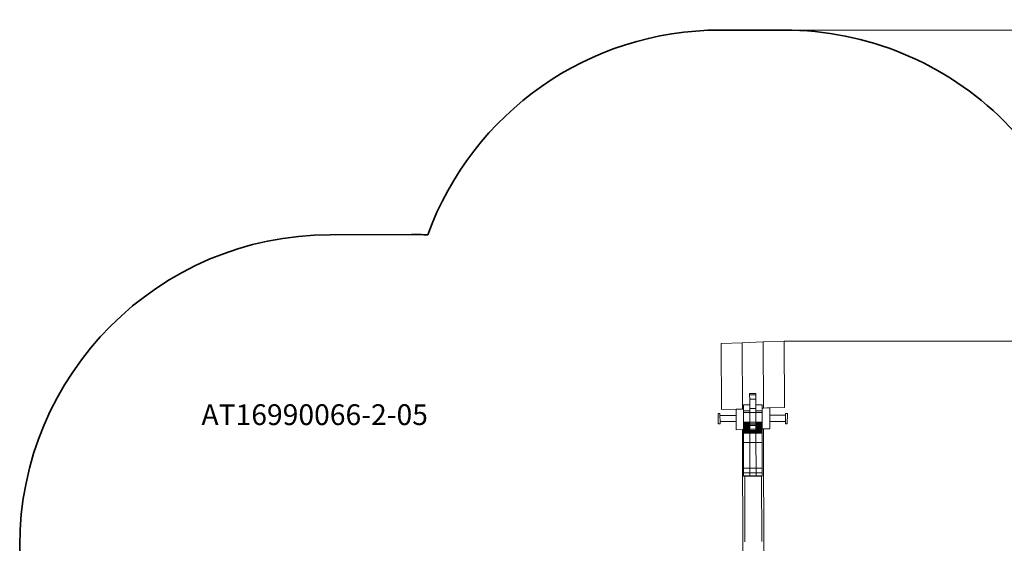
# Model space of a CAD drawing. Units: millimetres. Extents: x -2763 to 4454, y -3407 to 3702.
# Drawn here: x -2713 to 2034, y 1178 to 3702 of the extents above; entities that cross this region are included whole.
import ezdxf

# ---------------------------------------------------------------- set-up
doc = ezdxf.new("R2010")
doc.units = ezdxf.units.MM
doc.layers.get('0').update_dxf_attribs({"lineweight": 5})
for name, color, linetype, lineweight in [('АРтикул', 1, 'Continuous', 5), ('Зона безопасности', 140, 'Continuous', 35), ('Размеры', 1, 'Continuous', 5)]:
    doc.layers.add(name, color=color, linetype=linetype, lineweight=lineweight)
doc.dimstyles.new('размеры Маф', dxfattribs={"dimtxt": 150, "dimasz": 50, "dimexe": 50, "dimexo": 0.0625, "dimgap": 0.09, "dimtad": 1, "dimdec": 0, "dimzin": 0, "dimdsep": 46, "dimtxsty": 'Standard', "dimblk": 'ARCHTICK', "dimcen": 0.09, "dimdle": 50, "dimclrd": 256, "dimclre": 256, "dimclrt": 256, "dimadec": 0, "dimazin": 0, "dimtfac": 1, "dimtdec": 0, "dimtix": 1, "dimtofl": 0, "dimtmove": 0, "dimatfit": 3, "dimfxl": 1, "dimtolj": 1, "dimtzin": 0, "dimlwd": -1, "dimlwe": -1, "dimarcsym": 1})

# ---------------------------------------------------------------- blocks, each defined once
blk = doc.blocks.new('_ArchTick')
at = {"color": 0, "linetype": 'ByBlock', "const_width": 0.15}
blk.add_lwpolyline([(-0.5, -0.5), (0.5, 0.5)], dxfattribs=at)
blk = doc.blocks.new('*D7')
at = {"layer": 'Defpoints', "color": 0, "transparency": 16777216}
for p in [(818.6, 3651.9), (-236.3, -2531.1), (4404.2, -2531.1)]:
    blk.add_point(p, dxfattribs=at)
at = {"layer": 'Размеры', "transparency": 16777216}
for p, q in [((4404.2, 3701.9), (4404.2, -2581.1)), ((818.7, 3651.9), (4454.2, 3651.9)), ((-236.3, -2531.1), (4454.2, -2531.1))]:
    blk.add_line(p, q, dxfattribs=at)
at = {"layer": 'Размеры', "transparency": 16777216, "xscale": 50, "yscale": 50, "zscale": 50}
for p, rotation in [((4404.2, 3651.9), 90), ((4404.2, -2531.1), 270)]:
    blk.add_blockref('_ArchTick', p, dxfattribs=dict(at, rotation=rotation))
at = {"layer": 'Размеры', "transparency": 16777216, "insert": (4329.1, 560.4), "char_height": 150, "attachment_point": 5, "rotation": 90}
blk.add_mtext('\\A1;6183', dxfattribs=at)
blk = doc.blocks.new('*D10')
at = {"layer": 'Defpoints', "color": 0, "transparency": 16777216}
for p in [(973.4, 2151.9), (81, -1024.9), (2265.2, -1024.9)]:
    blk.add_point(p, dxfattribs=at)
at = {"layer": 'Размеры', "transparency": 16777216}
for p, q in [((2265.2, 2201.9), (2265.2, -1074.9)), ((973.5, 2151.9), (2315.2, 2151.9)), ((81.1, -1024.9), (2315.2, -1024.9))]:
    blk.add_line(p, q, dxfattribs=at)
at = {"layer": 'Размеры', "transparency": 16777216, "xscale": 50, "yscale": 50, "zscale": 50}
for p, rotation in [((2265.2, 2151.9), 90), ((2265.2, -1024.9), 270)]:
    blk.add_blockref('_ArchTick', p, dxfattribs=dict(at, rotation=rotation))
at = {"layer": 'Размеры', "transparency": 16777216, "insert": (2190.1, 563.5), "char_height": 150, "attachment_point": 5, "rotation": 90}
blk.add_mtext('\\A1;3177', dxfattribs=at)

msp = doc.modelspace()

# ---------------------------------------------------------------- linework, layer by layer
for p, q in [((771.1, 2144.1), (669.9, 2140.8)), ((669.9, 2140.8), (670.6, 1822.5)), ((872.2, 2148.6), (771.1, 2144.1)), ((771.8, 1825.8), (771.1, 2144.1)), ((973.4, 2151.9), (872.2, 2148.6)), ((872.2, 2148.6), (872.9, 1830)), ((872.2, 2148.6), (873, 1830.2)), ((974.2, 1833.5), (973.4, 2151.9)), ((806.5, 1900.8), (836.5, 1900.9)), ((806.5, 1893.3), (806.5, 1900.8)), ((836.5, 1900.9), (836.5, 1893.4)), ((836.5, 1893.4), (806.5, 1893.3)), ((806.6, 1873.3), (806.5, 1893.3)), ((836.6, 1873.4), (806.6, 1873.3)), ((806.6, 1873.3), (806.6, 1845.8)), ((836.6, 1873.4), (836.5, 1893.4)), ((836.6, 1873.4), (836.6, 1845.8)), ((670.6, 1822.5), (741.7, 1824.8)), ((771.8, 1825.8), (741.7, 1824.9)), ((741.7, 1824.9), (751.5, 1825.1)), ((741.7, 1824.9), (741.7, 1824.8)), ((741.7, 1794.8), (741.7, 1824.8)), ((751.5, 1825.1), (771.8, 1825.7)), ((751.5, 1825.1), (771.8, 1825.5)), ((776.7, 1826), (771.8, 1825.8)), ((771.8, 1825.7), (771.8, 1825.8)), ((771.8, 1825.7), (771.8, 1825.5)), ((771.8, 1825.5), (776.7, 1825.7)), ((806.6, 1845.8), (776.6, 1845.7)), ((776.7, 1826), (776.6, 1845.7)), ((776.7, 1826), (776.7, 1825.7)), ((776.7, 1825.7), (776.7, 1816)), ((806.7, 1816.1), (776.7, 1816)), ((776.7, 1816), (776.7, 1808.2)), ((806.7, 1808.2), (776.7, 1808.2)), ((776.8, 1762.4), (776.7, 1808.2)), ((806.6, 1839.6), (806.6, 1845.8)), ((806.6, 1839.6), (806.7, 1828)), ((806.7, 1828), (836.7, 1828.1)), ((806.7, 1828), (806.7, 1816.1)), ((806.7, 1808.2), (806.7, 1816.1)), ((806.7, 1808.2), (836.7, 1808.3)), ((806.8, 1762.4), (806.7, 1808.2)), ((866.6, 1845.9), (836.6, 1845.8)), ((836.6, 1839.7), (836.6, 1845.8)), ((836.6, 1839.7), (836.7, 1828.1)), ((836.7, 1816.2), (836.7, 1828.1)), ((866.7, 1816.2), (836.7, 1816.2)), ((836.7, 1816.2), (836.7, 1808.3)), ((866.7, 1808.4), (836.7, 1808.3)), ((836.7, 1808.3), (836.8, 1762.5)), ((866.6, 1845.9), (866.7, 1829.7)), ((866.7, 1829), (903.6, 1831.4)), ((866.7, 1829.7), (872.9, 1830)), ((866.7, 1829), (866.7, 1829.7)), ((866.7, 1816.2), (866.7, 1829)), ((866.7, 1816.2), (866.7, 1808.4)), ((866.8, 1762.6), (866.7, 1808.4)), ((872.9, 1830), (889.6, 1830.8)), ((873, 1830.2), (889.6, 1830.8)), ((889.6, 1830.8), (903.6, 1831.4)), ((903.6, 1831.2), (974.2, 1833.5)), ((903.6, 1831.4), (903.6, 1831.2)), ((903.6, 1831.2), (903.6, 1830.3)), ((903.6, 1830.3), (903.7, 1795.2)), ((903.6, 1830.3), (903.6, 1830.1)), ((654.1, 1803.2), (663.1, 1803.3)), ((655, 1753.9), (654.1, 1803.2)), ((663.1, 1803.3), (663.3, 1794.7)), ((741.7, 1794.8), (663.3, 1794.7)), ((663.3, 1794.7), (663.8, 1764.8)), ((741.8, 1764.9), (663.8, 1764.8)), ((663.8, 1764.8), (664, 1754)), ((741.7, 1794.8), (741.8, 1764.9)), ((741.8, 1764.9), (741.9, 1725.4)), ((776.8, 1758.5), (776.8, 1762.4)), ((806.8, 1762.4), (776.8, 1762.4)), ((806.8, 1758.6), (776.8, 1758.5)), ((776.8, 1754.8), (776.8, 1758.5)), ((806.8, 1762.4), (836.8, 1762.5)), ((806.8, 1758.6), (806.8, 1762.4)), ((806.8, 1754.9), (806.8, 1758.6)), ((866.8, 1762.6), (836.8, 1762.5)), ((836.8, 1758.6), (836.8, 1762.5)), ((866.8, 1758.7), (836.8, 1758.6)), ((836.8, 1754.9), (836.8, 1758.6)), ((866.8, 1758.7), (866.8, 1762.6)), ((866.8, 1755), (866.8, 1758.7)), ((979.5, 1795.3), (903.7, 1795.2)), ((903.7, 1795.2), (903.7, 1765.3)), ((979.1, 1765.4), (903.7, 1765.3)), ((903.7, 1765.3), (903.8, 1730.6)), ((979, 1754.7), (979.1, 1765.4)), ((979.5, 1795.3), (979.1, 1765.4)), ((979.5, 1795.3), (979.6, 1804)), ((988.6, 1803.9), (979.6, 1804)), ((988.6, 1803.9), (988, 1754.5)), ((655, 1753.9), (664, 1754)), ((741.9, 1725.4), (772, 1726.3)), ((772, 1726.3), (776.9, 1726.5)), ((772, 1726.3), (773.5, 1085.1)), ((806.8, 1754.9), (776.8, 1754.8)), ((776.8, 1750.9), (776.8, 1754.8)), ((806.8, 1751), (776.8, 1750.9)), ((776.8, 1746.8), (776.8, 1750.9)), ((806.8, 1746.9), (776.8, 1746.8)), ((776.8, 1742.6), (776.8, 1746.8)), ((806.8, 1742.7), (776.8, 1742.6)), ((776.8, 1738.3), (776.8, 1742.6)), ((806.8, 1738.4), (776.8, 1738.3)), ((776.8, 1734), (776.8, 1738.3)), ((776.9, 1729.6), (776.8, 1734)), ((806.8, 1734), (776.8, 1734)), ((806.9, 1729.7), (776.9, 1729.6)), ((776.9, 1726.5), (776.9, 1729.6)), ((776.9, 1725.3), (776.9, 1726.5)), ((806.9, 1725.4), (776.9, 1725.3)), ((776.9, 1721.1), (776.9, 1725.3)), ((806.9, 1721.2), (776.9, 1721.1)), ((776.9, 1721.1), (776.9, 1717.1)), ((776.9, 1713.1), (776.9, 1717.1)), ((806.9, 1717.1), (776.9, 1717.1)), ((806.9, 1713.2), (776.9, 1713.1)), ((776.9, 1709.4), (776.9, 1713.1)), ((806.9, 1709.5), (776.9, 1709.4)), ((776.9, 1709.4), (777, 1663.5)), ((806.8, 1754.3), (806.8, 1754.9)), ((806.8, 1754.3), (836.8, 1754.4)), ((806.8, 1752.2), (806.8, 1754.3)), ((806.8, 1752.2), (836.8, 1752.2)), ((806.8, 1751), (806.8, 1752.2)), ((806.8, 1746.9), (806.8, 1751)), ((806.8, 1746.5), (806.8, 1746.9)), ((806.8, 1746.5), (836.8, 1746.6)), ((806.8, 1742.7), (806.8, 1746.5)), ((806.8, 1738.4), (806.8, 1742.7)), ((806.8, 1738.4), (806.8, 1734)), ((806.8, 1738.4), (806.8, 1738.3)), ((806.8, 1738.3), (806.8, 1738.1)), ((806.8, 1738.1), (806.8, 1737.7)), ((806.8, 1737.7), (806.8, 1735.3)), ((806.9, 1729.7), (806.8, 1734)), ((806.9, 1728.6), (806.9, 1729.7)), ((806.9, 1728.6), (836.9, 1728.6)), ((806.9, 1728.6), (806.9, 1725.4)), ((806.9, 1721.4), (806.9, 1725.4)), ((806.9, 1721.4), (836.9, 1721.4)), ((806.9, 1721.4), (806.9, 1721.2)), ((806.9, 1717.5), (806.9, 1721.2)), ((806.9, 1717.5), (836.9, 1717.5)), ((806.9, 1717.5), (806.9, 1717.1)), ((806.9, 1714.9), (806.9, 1717.1)), ((806.9, 1714.9), (836.9, 1715)), ((806.9, 1713.2), (806.9, 1714.9)), ((836.9, 1713.3), (806.9, 1713.2)), ((806.9, 1709.5), (806.9, 1713.2)), ((836.9, 1709.6), (806.9, 1709.5)), ((806.9, 1709.5), (807, 1663.6)), ((866.8, 1755), (836.8, 1754.9)), ((836.8, 1754.4), (836.8, 1754.9)), ((836.8, 1752.2), (836.8, 1754.4)), ((836.8, 1752.2), (836.8, 1751)), ((866.8, 1751.1), (836.8, 1751)), ((836.8, 1751), (836.8, 1746.9)), ((866.8, 1747), (836.8, 1746.9)), ((836.8, 1746.6), (836.8, 1746.9)), ((836.8, 1746.6), (836.8, 1742.7)), ((866.8, 1742.8), (836.8, 1742.7)), ((836.8, 1742.7), (836.8, 1738.4)), ((866.8, 1738.5), (836.8, 1738.4)), ((836.8, 1738.4), (836.8, 1734.1)), ((836.8, 1738.3), (836.8, 1738.4)), ((836.8, 1738), (836.8, 1738.3)), ((836.8, 1737.6), (836.8, 1738)), ((836.8, 1737), (836.8, 1737.6)), ((836.8, 1736.3), (836.8, 1737)), ((836.8, 1735.4), (836.8, 1736.3)), ((836.8, 1734.3), (836.8, 1735.4)), ((836.9, 1733.1), (836.8, 1734.3)), ((866.8, 1734.2), (836.8, 1734.1)), ((836.9, 1729.8), (836.8, 1734.1)), ((836.9, 1731.8), (836.9, 1733.1)), ((866.9, 1729.8), (836.9, 1729.8)), ((836.9, 1728.6), (836.9, 1729.8)), ((836.9, 1728.6), (836.9, 1725.5)), ((866.9, 1725.5), (836.9, 1725.5)), ((836.9, 1721.4), (836.9, 1725.5)), ((836.9, 1721.4), (836.9, 1721.3)), ((866.9, 1721.3), (836.9, 1721.3)), ((836.9, 1717.5), (836.9, 1721.3)), ((836.9, 1717.2), (836.9, 1717.5)), ((866.9, 1717.2), (836.9, 1717.2)), ((836.9, 1715), (836.9, 1717.2)), ((836.9, 1713.3), (836.9, 1715)), ((836.9, 1709.6), (836.9, 1713.3)), ((866.9, 1713.3), (836.9, 1713.3)), ((866.9, 1709.6), (836.9, 1709.6)), ((837, 1663.6), (836.9, 1709.6)), ((866.8, 1751.1), (866.8, 1755)), ((866.8, 1751.4), (866.8, 1751.5)), ((866.8, 1747), (866.8, 1751.1)), ((866.8, 1742.8), (866.8, 1747)), ((866.8, 1738.5), (866.8, 1742.8)), ((866.8, 1734.2), (866.8, 1738.5)), ((866.9, 1729.8), (866.8, 1734.2)), ((866.9, 1729.4), (866.9, 1729.8)), ((866.9, 1729.4), (873.1, 1729.6)), ((866.9, 1725.5), (866.9, 1729.4)), ((866.9, 1721.3), (866.9, 1725.5)), ((866.9, 1717.2), (866.9, 1721.3)), ((866.9, 1713.3), (866.9, 1717.2)), ((866.9, 1709.6), (866.9, 1713.3)), ((867, 1663.7), (866.9, 1709.6)), ((873.1, 1729.6), (903.8, 1730.6)), ((873.1, 1729.6), (874.4, 1064.6)), ((988, 1754.5), (979, 1754.7)), ((807, 1663.6), (777, 1663.5)), ((777.2, 1539.9), (777, 1663.5)), ((807.2, 1539.9), (807, 1663.6)), ((837, 1663.6), (807, 1663.6)), ((867, 1663.7), (837, 1663.6)), ((837.2, 1540), (837, 1663.6)), ((867, 1663.7), (867.2, 1540.1)), ((807.2, 1539.9), (777.2, 1539.9)), ((777.2, 1539.9), (777.3, 1517.6)), ((837.2, 1540), (807.2, 1539.9)), ((807.3, 1517.7), (807.2, 1539.9)), ((867.2, 1540.1), (837.2, 1540)), ((837.3, 1517.8), (837.2, 1540)), ((867.3, 1517.8), (867.2, 1540.1)), ((807.3, 1517.7), (777.3, 1517.6)), ((777.3, 1504.1), (777.3, 1517.6)), ((807.3, 1504.1), (777.3, 1504.1)), ((777.3, 1504.1), (777.3, 1501.6)), ((782.9, 1501.7), (777.3, 1501.6)), ((807.3, 1501.7), (782.9, 1501.7)), ((782.9, 1501.7), (783.6, 1184.8)), ((837.3, 1517.8), (807.3, 1517.7)), ((807.3, 1504.1), (807.3, 1517.7)), ((837.3, 1504.2), (807.3, 1504.1)), ((807.3, 1501.7), (807.3, 1504.1)), ((837.3, 1501.8), (807.3, 1501.7)), ((837.3, 1504.2), (837.3, 1517.8)), ((867.3, 1517.8), (837.3, 1517.8)), ((867.3, 1504.3), (837.3, 1504.2)), ((837.3, 1501.8), (837.3, 1504.2)), ((863.9, 1501.8), (837.3, 1501.8)), ((867.3, 1501.8), (863.9, 1501.8)), ((864.6, 1187.4), (863.9, 1501.8)), ((867.3, 1504.3), (867.3, 1517.8)), ((867.3, 1504.3), (867.3, 1501.8))]:
    msp.add_line(p, q)
at = {"layer": 'Зона безопасности'}
for points in [[(2471, 1674.1, 0.014226), (2473.4, 1759.4), (2473.4, 2151.9, 0.414214), (973.4, 3651.9), (663.8, 3651.9, 0.315341), (-745.8, 2664.7)], [(-745.8, 2664.7, 0.012975), (-823.6, 2666.6), (-1216.1, 2665.8, 0.413628), (-2713.1, 1165.8), (-2713.1, 856.9, 0.31368), (-1734.5, -549.5, 0.31368)]]:
    msp.add_lwpolyline(points, format="xyb", dxfattribs=at)

# ---------------------------------------------------------------- texts
at = {"layer": 'АРтикул'}
msp.add_text('AT16990066-2-05', height=100, dxfattribs=at).set_placement((-1836.9, 1748.2))

# ---------------------------------------------------------------- dimensions: what is measured, and where the dimension line sits
at = {"layer": 'Размеры'}
for base, p1, p2, picture, middle in [((4404.2, -2531.1), (818.6, 3651.9), (-236.3, -2531.1), '*D7', (4329.1, 560.4)), ((2265.2, -1024.9), (973.4, 2151.9), (81, -1024.9), '*D10', (2190.1, 563.5))]:
    dim = msp.add_linear_dim(base=base, p1=p1, p2=p2, angle=90, dimstyle='размеры Маф', dxfattribs=at)
    dim.commit()
    dim.dimension.update_dxf_attribs({"geometry": picture, "text_midpoint": middle})

doc.saveas('drawing.dxf')
